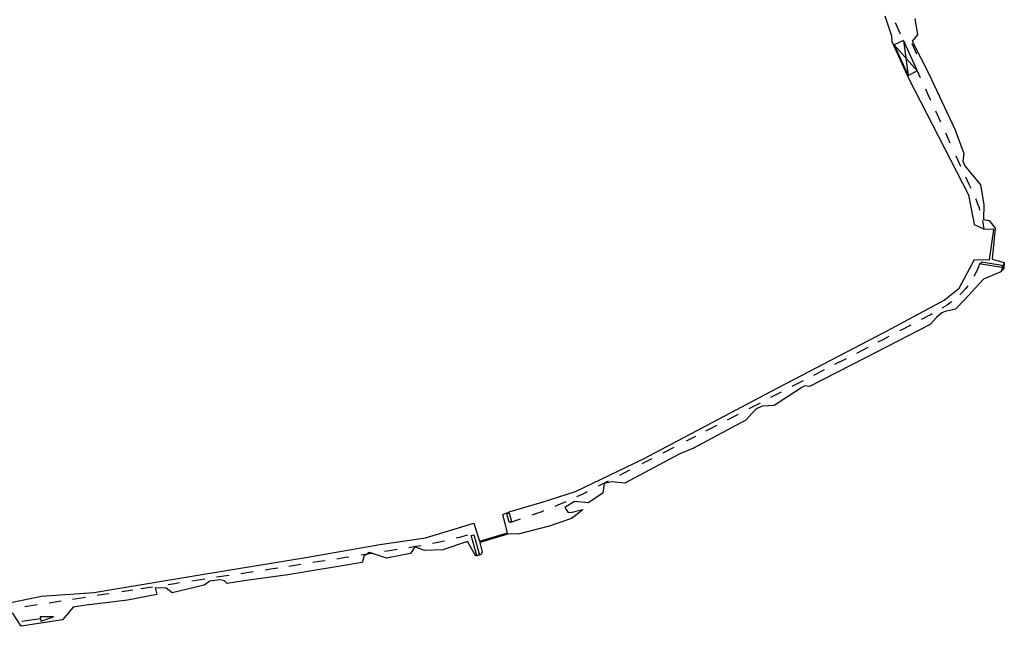
# Model space of a CAD drawing. Units: metres. Extents: x 581094 to 587879, y 4793176 to 4797204.
# Drawn here: x 583059 to 583215, y 4793450 to 4793547 of the extents above; entities that cross this region are included whole.
import ezdxf

# ---------------------------------------------------------------- set-up
doc = ezdxf.new("R2010")
doc.units = ezdxf.units.M
doc.header["$LTSCALE"] = 2
doc.layers.add('060113', color=4, linetype='CONTINUOUS')
doc.layers.add('260101', color=9, linetype='CONTINUOUS')
doc.layers.add('Ambitos Restitucion', color=230, linetype='CONTINUOUS', lineweight=30)

msp = doc.modelspace()

# ---------------------------------------------------------------- linework, layer by layer
at = {"layer": '060113', "elevation": 90.46}
msp.add_lwpolyline([(583215.48, 4793508.18), (583215.23, 4793507.44), (583214.95, 4793506.72)], dxfattribs=at)
at = {"layer": '260101'}
for points in [[(583198.13, 4793546.3, 92.27), (583198.95, 4793544.53, 92.18)], [(583199.46, 4793543.42, 92.12), (583197.98, 4793542.74, 91.97), (583200.19, 4793537.88, 91.84), (583201.64, 4793538.61, 91.95)], [(583201.64, 4793538.61, 91.95), (583197.98, 4793542.74, 91.97)], [(583199.46, 4793543.42, 92.12), (583199.82, 4793542.62, 92.08), (583202.11, 4793537.56, 91.92)], [(583199.46, 4793543.42, 92.12), (583200.19, 4793537.88, 91.84)], [(583200.77, 4793542.98, 91.97), (583201.52, 4793541.33, 91.89)], [(583202.94, 4793535.75, 91.86), (583203.39, 4793534.74, 91.83), (583203.73, 4793533.99, 91.79)], [(583204.53, 4793532.26, 91.7), (583205.32, 4793530.52, 91.61)], [(583206.13, 4793528.77, 91.52), (583206.44, 4793528.09, 91.48), (583206.85, 4793527.18, 91.45)], [(583207.79, 4793525.12, 91.36), (583208.53, 4793523.48, 91.3)], [(583209.3, 4793521.8, 91.23), (583209.83, 4793520.61, 91.18), (583210.15, 4793520.01, 91.17)], [(583210.92, 4793518.31, 91.1), (583211, 4793518.13, 91.09), (583211.24, 4793517.49, 91.06), (583211.46, 4793516.84, 91.02), (583211.56, 4793516.5, 91)], [(583212, 4793514.86, 90.89), (583212.14, 4793514.19, 90.84), (583212.25, 4793513.51, 90.78)], [(583211.84, 4793508.29, 90.59), (583215.13, 4793507.76, 90.57), (583215.07, 4793507.36, 90.56), (583211.78, 4793507.89, 90.59), (583211.84, 4793508.29, 90.59)], [(583211.6, 4793508.07, 90.56), (583211.32, 4793507.34, 90.53), (583211, 4793506.63, 90.5), (583210.66, 4793505.98, 90.47)], [(583209.66, 4793504.45, 90.41), (583209.31, 4793504.01, 90.4), (583208.8, 4793503.42, 90.38), (583208.43, 4793503.05, 90.37)], [(583207.15, 4793501.93, 90.36), (583207.05, 4793501.86, 90.36), (583206.41, 4793501.41, 90.36), (583206.04, 4793501.18, 90.33), (583205.67, 4793500.96, 90.3), (583205.59, 4793500.91, 90.3)], [(583204.02, 4793500.01, 90.22), (583203.79, 4793499.89, 90.22), (583203.41, 4793499.69, 90.21), (583203.03, 4793499.5, 90.21), (583202.64, 4793499.3, 90.21), (583202.26, 4793499.11, 90.21)], [(583200.62, 4793498.25, 90.17), (583198.89, 4793497.34, 90.13)], [(583197.14, 4793496.42, 90.08), (583196.18, 4793495.91, 90.06), (583195.38, 4793495.5, 90.03)], [(583193.78, 4793494.68, 89.99), (583191.99, 4793493.75, 89.94)], [(583190.35, 4793492.9, 89.89), (583188.52, 4793491.96, 89.84)], [(583186.88, 4793491.11, 89.79), (583185.8, 4793490.56, 89.76), (583185.17, 4793490.23, 89.73)], [(583183.51, 4793489.37, 89.64), (583181.74, 4793488.46, 89.56)], [(583180.04, 4793487.58, 89.47), (583178.34, 4793486.71, 89.39)], [(583176.68, 4793485.85, 89.3), (583174.89, 4793484.92, 89.22)], [(583173.18, 4793484.04, 89.13), (583171.47, 4793483.16, 89.05)], [(583169.81, 4793482.3, 88.96), (583168.87, 4793481.82, 88.92), (583168.02, 4793481.38, 88.89)], [(583166.41, 4793480.56, 88.85), (583164.96, 4793479.81, 88.81)], [(583162.97, 4793478.79, 88.75), (583161.23, 4793477.9, 88.7)], [(583159.48, 4793477, 88.65), (583157.92, 4793476.2, 88.61)], [(583155.94, 4793475.19, 88.56), (583154.34, 4793474.37, 88.51)], [(583152.56, 4793473.46, 88.46), (583150.97, 4793472.64, 88.42)], [(583149.24, 4793471.76, 88.37), (583148.53, 4793471.4, 88.35), (583147.87, 4793471.09, 88.34), (583147.54, 4793470.94, 88.34)], [(583145.82, 4793470.16, 88.29), (583145.21, 4793469.9, 88.27), (583144.54, 4793469.62, 88.24), (583144.08, 4793469.43, 88.22)], [(583136.8, 4793468.41, 87.81), (583137.22, 4793467.05, 87.96), (583136.85, 4793466.93, 87.96), (583136.43, 4793468.3, 87.81), (583136.8, 4793468.41, 87.81)], [(583142.28, 4793468.72, 88.12), (583141.83, 4793468.54, 88.09), (583141.15, 4793468.29, 88.04), (583140.43, 4793468.04, 88.03)], [(583138.59, 4793467.41, 87.99), (583136.9, 4793466.83, 87.96)], [(583130.2, 4793464.87, 88), (583129.46, 4793464.66, 87.98), (583128.72, 4793464.46, 87.97), (583128.43, 4793464.38, 87.96)], [(583131.2, 4793464.93, 87.96), (583132.09, 4793461.73, 87.84), (583131.69, 4793461.62, 87.84), (583130.8, 4793464.82, 87.96), (583131.2, 4793464.93, 87.96)], [(583122.81, 4793463.2, 87.94), (583122.72, 4793463.18, 87.94), (583121.96, 4793463.06, 87.95), (583120.87, 4793462.88, 87.93)], [(583126.55, 4793463.93, 87.93), (583126.48, 4793463.91, 87.93), (583125.74, 4793463.75, 87.93), (583124.98, 4793463.59, 87.93), (583124.66, 4793463.53, 87.93)], [(583111.33, 4793461.37, 87.81), (583110.84, 4793461.3, 87.81), (583109.45, 4793461.08, 87.79)], [(583115.18, 4793461.97, 87.85), (583115.01, 4793461.94, 87.85), (583113.62, 4793461.73, 87.83), (583113.31, 4793461.68, 87.83)], [(583119.01, 4793462.58, 87.9), (583117.79, 4793462.39, 87.88), (583117.04, 4793462.27, 87.87)], [(583103.72, 4793460.2, 87.82), (583101.8, 4793459.9, 87.84)], [(583107.61, 4793460.81, 87.78), (583106.66, 4793460.67, 87.78), (583105.64, 4793460.5, 87.79)], [(583092.36, 4793458.48, 87.87), (583091.48, 4793458.35, 87.87), (583090.36, 4793458.18, 87.88)], [(583096.18, 4793459.04, 87.87), (583094.22, 4793458.75, 87.87)], [(583100.06, 4793459.62, 87.86), (583098.98, 4793459.45, 87.88), (583098.08, 4793459.32, 87.88)], [(583080.15, 4793456.61, 88.05), (583078.38, 4793456.34, 88.09)], [(583084.47, 4793457.27, 87.96), (583083.74, 4793457.16, 87.97), (583082.65, 4793456.99, 88)], [(583088.49, 4793457.89, 87.91), (583086.4, 4793457.57, 87.94)], [(583073.27, 4793455.56, 88.2), (583072.38, 4793455.43, 88.22), (583071.4, 4793455.27, 88.25)], [(583077.03, 4793456.14, 88.12), (583075.32, 4793455.87, 88.16)], [(583061.83, 4793453.78, 88.55), (583059.89, 4793453.48, 88.61)], [(583065.66, 4793454.37, 88.43), (583064.69, 4793454.22, 88.46), (583063.75, 4793454.08, 88.49)], [(583069.5, 4793454.97, 88.31), (583067.48, 4793454.66, 88.37)], [(583062.36, 4793451.57, 88.67), (583059.43, 4793451.16, 88.83)], [(583064.42, 4793451.89, 88.59), (583062.33, 4793451.91, 88.65), (583062.41, 4793451.19, 88.7), (583064.42, 4793451.89, 88.59)]]:
    msp.add_polyline3d(points, dxfattribs=at)
at = {"layer": 'Ambitos Restitucion'}
for points in [[(583052.74, 4793453.15), (583062.54, 4793455.2), (583070.87, 4793455.74), (583088.33, 4793458.67), (583104.51, 4793461.34), (583116.3, 4793463.36), (583123.55, 4793464.47), (583131.23, 4793466.79), (583132.13, 4793463.93), (583136.58, 4793465.23), (583135.82, 4793468.14), (583136.97, 4793468.65), (583142.06, 4793470.1), (583147.35, 4793471.81), (583158.15, 4793476.98), (583178.39, 4793487.67), (583197.55, 4793497.69), (583205.9, 4793502.18), (583208.31, 4793504.12), (583210.72, 4793508.65), (583213.13, 4793508.59), (583213.83, 4793513.4), (583212.22, 4793513.49), (583210.72, 4793514.18), (583210.63, 4793514.89), (583210.48, 4793515.58), (583209.86, 4793518.86), (583200.3, 4793537.43), (583197.65, 4793543.23), (583197.62, 4793544.12), (583196.56, 4793547.31)], [(583201.28, 4793546.93), (583201.67, 4793544.33), (583200.83, 4793543.33), (583203.46, 4793538.23), (583207.63, 4793529.35), (583209.06, 4793525.5), (583208.88, 4793524.28), (583209.21, 4793523.53), (583211.7, 4793520.52), (583212.25, 4793517.38), (583212.17, 4793515), (583213.08, 4793514.87), (583214.01, 4793513.61), (583213.53, 4793508.73), (583215.48, 4793508.18), (583215.42, 4793507.18), (583214.95, 4793506.72), (583212.17, 4793505.52), (583209.23, 4793502.28), (583207.71, 4793500.79), (583206.1, 4793500.39), (583205.57, 4793500.19), (583204.73, 4793499.45), (583203.68, 4793498.31), (583193.35, 4793492.97), (583184.52, 4793488.49), (583183.8, 4793488.61), (583183.3, 4793488.35), (583178.92, 4793485.48), (583177.02, 4793485.35), (583176, 4793484.89), (583174.41, 4793483.16), (583166.13, 4793478.71), (583163.85, 4793477.74), (583155.2, 4793473.14), (583153.16, 4793473.33), (583151.94, 4793473.08), (583151.71, 4793471.55), (583149.37, 4793469.98), (583147.22, 4793470.22), (583145.66, 4793469.28), (583146.22, 4793468.45), (583146.81, 4793468.53), (583148.47, 4793468.92), (583148.5, 4793468.85), (583146.72, 4793467.5), (583143.16, 4793466.32), (583138.49, 4793465.07), (583136.63, 4793465.03), (583132.16, 4793463.7), (583132.51, 4793462.18), (583132.31, 4793461.79), (583131.53, 4793461.54), (583130.19, 4793463.87), (583126.29, 4793462.53), (583123.35, 4793462.42), (583121.83, 4793463), (583121.16, 4793461.96), (583117.34, 4793461.23), (583114.62, 4793462.1), (583113.78, 4793461.59), (583113.47, 4793460.5), (583101.64, 4793458.59), (583094.7, 4793457.59), (583092.05, 4793457.17), (583091.58, 4793457.59), (583090.94, 4793457.78), (583089.27, 4793457.58), (583088.36, 4793456.91), (583083.28, 4793455.7), (583082.32, 4793456.47), (583080.58, 4793456.48), (583080.84, 4793455.43), (583076.2, 4793454.53), (583069.63, 4793453.77), (583067.56, 4793453.42), (583065.86, 4793451.44), (583059.28, 4793450.39), (583057.91, 4793452.54)]]:
    msp.add_lwpolyline(points, dxfattribs=at)

doc.saveas('drawing.dxf')
